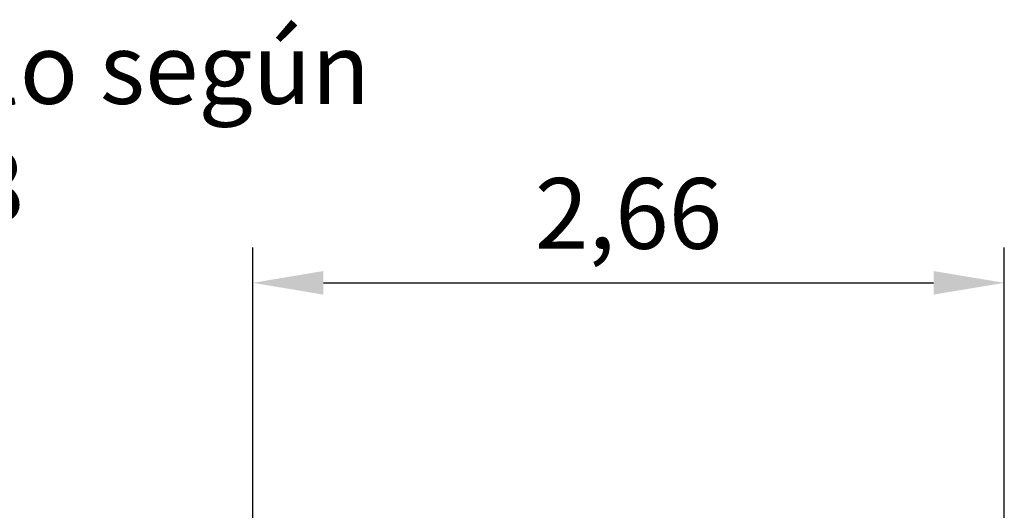
# Model space of a CAD drawing. Units: millimetres. Extents: x 21821 to 21941, y 272 to 357.
# Drawn here: x 21857 to 21892, y 339 to 357 of the extents above; entities that cross this region are included whole.
import ezdxf

# ---------------------------------------------------------------- set-up
doc = ezdxf.new("R2010")
doc.units = ezdxf.units.MM
doc.layers.get('Defpoints').update_dxf_attribs({"lineweight": 15})
doc.styles.get("Standard").update_dxf_attribs({"font": 'arial.ttf'})
doc.dimstyles.new('ISO-25', dxfattribs={"dimtxt": 2.5, "dimasz": 2.5, "dimexe": 1.25, "dimexo": 0.625, "dimtad": 1, "dimtxsty": 'Standard', "dimcen": 2.5, "dimadec": 0, "dimazin": 0, "dimtfac": 1, "dimtmove": 0, "dimatfit": 3, "dimfxl": 1, "dimarcsym": 0})

# ---------------------------------------------------------------- blocks, each defined once
blk = doc.blocks.new('*D4')
at = {"color": 0, "lineweight": -2, "transparency": 16777216}
for p, q in [((21865.406, 337.999), (21865.406, 348.525)), ((21891.97, 335.066), (21891.97, 348.525)), ((21867.906, 347.275), (21889.47, 347.275))]:
    blk.add_line(p, q, dxfattribs=at)
at = {"color": 0, "transparency": 16777216}
for points in [[(21867.906, 347.692), (21867.906, 346.859), (21865.406, 347.275)], [(21889.47, 347.692), (21889.47, 346.859), (21891.97, 347.275)]]:
    blk.add_solid(points, dxfattribs=at)
at = {"layer": 'Defpoints', "color": 0, "transparency": 16777216}
for p in [(21891.97, 347.275), (21865.406, 337.374), (21891.97, 334.441)]:
    blk.add_point(p, dxfattribs=at)
at = {"color": 0, "transparency": 16777216, "insert": (21878.688, 349.403), "char_height": 2.5, "attachment_point": 5}
blk.add_mtext('2,66', dxfattribs=at)

msp = doc.modelspace()

# ---------------------------------------------------------------- texts
at = {"insert": (21821.182, 356.099), "char_height": 2.5, "attachment_point": 1}
msp.add_mtext_dynamic_manual_height_columns('Revestimiento del suelo según norma EN-1176-1:2008', width=49.6634, gutter_width=12.5, heights=[0], dxfattribs=at)

# ---------------------------------------------------------------- dimensions: what is measured, and where the dimension line sits
dim = msp.add_linear_dim(base=(21891.97, 347.275), p1=(21865.406, 337.374), p2=(21891.97, 334.441), text='2,66', dimstyle='ISO-25')
dim.commit()
dim.dimension.update_dxf_attribs({"geometry": '*D4', "text_midpoint": (21878.688, 349.403)})

doc.saveas('drawing.dxf')
